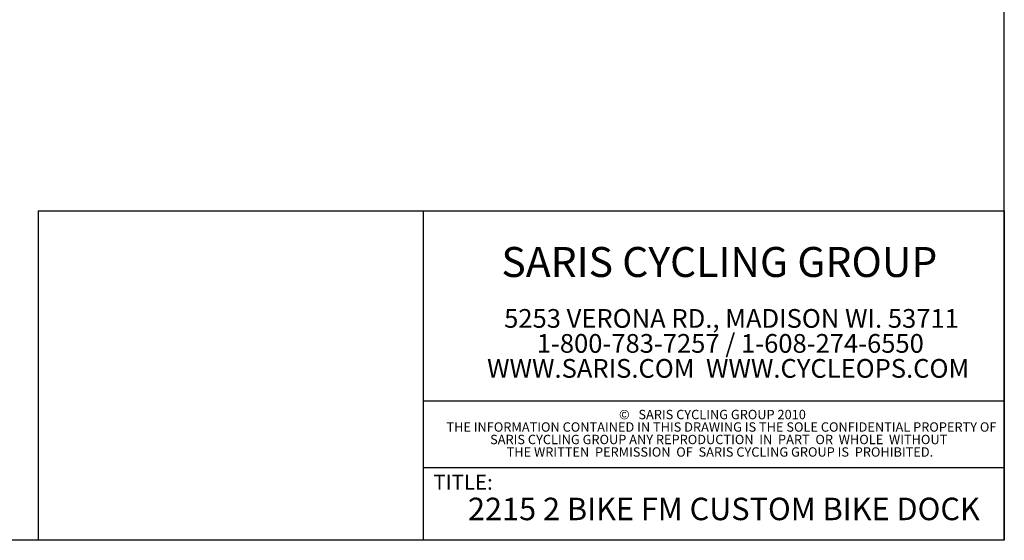
# Model space of a CAD drawing. Extents: x 0.3 to 10.6, y 0.4 to 8.2.
# Drawn here: x 5.2 to 10.6, y 0.4 to 3.3 of the extents above; entities that cross this region are included whole.
import ezdxf

# ---------------------------------------------------------------- set-up
doc = ezdxf.new("R2010")
doc.units = 0
doc.header["$MEASUREMENT"] = 0
doc.layers.add('BORDER', color=7, linetype='CONTINUOUS')
doc.layers.add('LAYER_1', color=7, linetype='CONTINUOUS')
doc.styles.add('SLDTEXTSTYLE0', font='TXT', dxfattribs={"width": 0.605})

# ---------------------------------------------------------------- blocks, each defined once
blk = doc.blocks.new('SW_NOTE_1')
at = {"layer": 'LAYER_1', "color": 0, "char_height": 0.104167, "attachment_point": 2, "style": 'SLDTEXTSTYLE0'}
for s, insert in [('5253 VERONA RD., MADISON WI. 53711', (1.3232, 0.1343)), ('1-800-783-7257 / 1-608-274-6550', (1.3166, -0.0046)), ('WWW.SARIS.COM  WWW.CYCLEOPS.COM', (1.3048, -0.1435))]:
    blk.add_mtext(s, dxfattribs=dict(at, insert=insert))
blk = doc.blocks.new('SW_NOTE_2')
at = {"layer": 'LAYER_1', "color": 0, "attachment_point": 2, "style": 'SLDTEXTSTYLE0'}
for s, insert, char_height in [('©', (0.026, 0.0671), 0.0521), ('SARIS CYCLING GROUP 2010', (0.5696, 0.0671), 0.052083), ('THE INFORMATION CONTAINED IN THIS DRAWING IS THE SOLE CONFIDENTIAL PROPERTY OF', (0.5656, -0.0023), 0.052083), ('SARIS CYCLING GROUP ANY REPRODUCTION  IN  PART  OR  WHOLE  WITHOUT', (0.5505, -0.0717), 0.052083), ('THE WRITTEN  PERMISSION  OF  SARIS CYCLING GROUP IS  PROHIBITED.', (0.5572, -0.1412), 0.052083)]:
    blk.add_mtext(s, dxfattribs=dict(at, insert=insert, char_height=char_height))

msp = doc.modelspace()

# ---------------------------------------------------------------- linework, layer by layer
at = {"layer": 'BORDER'}
for p, q in [((10.6299, 0.3921), (10.6299, 8.1921)), ((5.2625, 2.2248), (5.2625, 0.3921)), ((5.2625, 2.2248), (10.6299, 2.2248)), ((7.4016, 2.2248), (7.4016, 0.3921)), ((10.6299, 2.2248), (10.6299, 0.3921)), ((7.4016, 1.1672), (10.6299, 1.1672)), ((7.4016, 0.7971), (10.6299, 0.7971)), ((10.6299, 0.3921), (0.3299, 0.3921))]:
    msp.add_line(p, q, dxfattribs=at)

# ---------------------------------------------------------------- block references
at = {"layer": 'LAYER_1'}
for name, p in [('SW_NOTE_1', (7.791, 1.5437)), ('SW_NOTE_2', (8.4927, 1.0505))]:
    msp.add_blockref(name, p, dxfattribs=at)

# ---------------------------------------------------------------- texts
at = {"layer": 'LAYER_1', "style": 'SLDTEXTSTYLE0'}
for s, insert, char_height, attachment_point in [('SARIS CYCLING GROUP', (9.0467, 2.0231), 0.166667, 2), ('TITLE:', (7.458, 0.7569), 0.08333, 1), ('2215 2 BIKE FM CUSTOM BIKE DOCK', (9.072, 0.6291), 0.125, 2)]:
    msp.add_mtext(s, dxfattribs=dict(at, insert=insert, char_height=char_height, attachment_point=attachment_point))

doc.saveas('drawing.dxf')
